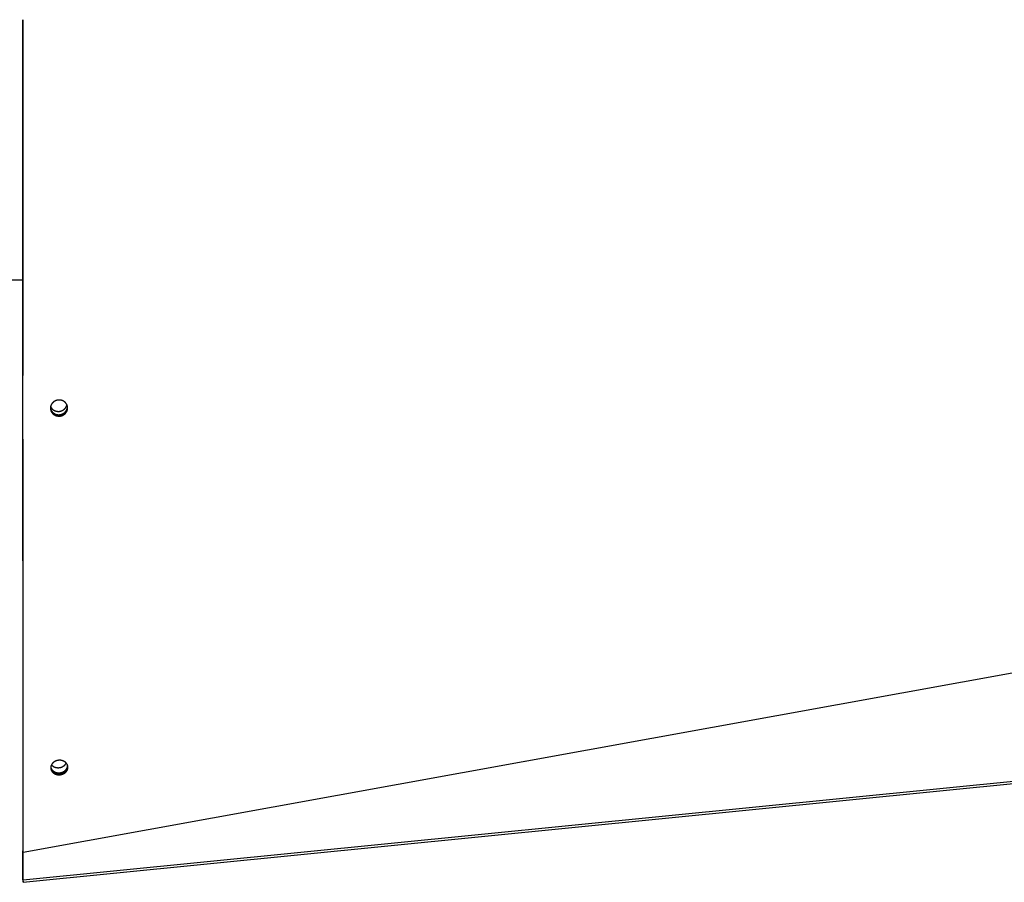
# Model space of a CAD drawing. Extents: x 8893 to 13743, y -3152 to 782.
# Drawn here: x 11493 to 11797, y -3152 to -2886 of the extents above; entities that cross this region are included whole.
import ezdxf

# ---------------------------------------------------------------- set-up
doc = ezdxf.new("R2010")
doc.units = 0
doc.header["$LTSCALE"] = 5
doc.linetypes.add('AUSGEZOGEN', pattern=[0])
doc.layers.add('VLB', color=7, linetype='AUSGEZOGEN')

msp = doc.modelspace()

# ---------------------------------------------------------------- linework, layer by layer
at = {"layer": 'VLB'}
for p, q in [((11493.91842764002, -2885.510899171376), (11493.91842764002, -2995.504949865776)), ((11493.96124724592, -3142.886691034176), (12496.96124724592, -2960.971486605276)), ((11396.41842798451, -2965.968374334676), (11493.92757393501, -2965.968374334676)), ((11505.30452064571, -3007.804849786076), (11505.31935870291, -3008.065887230276)), ((11493.91842764002, -3015.238495155776), (11493.91842764002, -3107.663655298276)), ((11493.96124724592, -3151.471431417276), (12496.96124724592, -3051.471431417276)), ((11493.99283441581, -3152.214674295576), (12496.99283441581, -3052.214674295576)), ((11493.99283441581, -3152.214674295576), (12496.99283441581, -3052.214674295576)), ((11505.35801787291, -3118.556237699076), (11505.39498930471, -3118.958014630876)), ((11493.91842764002, -3125.472665317576), (11493.91842764002, -3146.613398268576)), ((11493.91842764002, -3142.457210387876), (11493.96124724592, -3142.886691034176)), ((11493.91842764002, -3151.468374334676), (11493.91842764002, -3142.457210387876)), ((11493.96124724592, -3151.471431417276), (11493.96124724592, -3142.886691034176)), ((11493.91842764002, -3151.041950770976), (11493.96124724592, -3151.471431417276)), ((11493.91842764002, -3151.468374334676), (11493.99283441581, -3152.214674295576)), ((11493.91842764002, -3151.468374334676), (11493.99283441581, -3152.214674295576))]:
    msp.add_line(p, q, dxfattribs=at)
for points, start_tangent, end_tangent in [([(11493.96124724592, -3142.886691034176), (11493.94847378691, -3091.787689857176), (11493.93781687311, -3037.697313307776), (11493.92940286642, -2981.175845666176), (11493.92332707511, -2922.808717266976), (11493.92073905971, -2885.510899041176)], (-0.0002788422629765309, 0.9999999611234955), (-5.627883951263206e-05, 0.9999999984163461)), ([(11504.83775124671, -3003.106611900876), (11504.72677033331, -3003.119067159576), (11504.61789523111, -3003.135657592376), (11504.51096984921, -3003.156247287476), (11504.40580973492, -3003.180752382076), (11504.30208845962, -3003.209179694976), (11504.20078754051, -3003.241168768976), (11504.10165476541, -3003.276678985976), (11504.00370302151, -3003.316040149776), (11503.90747586431, -3003.359059288976), (11503.81294081951, -3003.405764578876), (11503.72108115941, -3003.455637034076), (11503.63201725941, -3003.508514270076), (11503.54550786161, -3003.564466312676), (11503.46174203731, -3003.623317114376), (11503.38079057931, -3003.684957590476), (11503.30272827261, -3003.749274250176), (11503.22736634561, -3003.816394647676), (11503.15482539612, -3003.886211219376), (11503.08520354421, -3003.958630198376), (11503.01862198141, -3004.033525939476), (11502.95520505981, -3004.110753774676), (11502.89502362081, -3004.190222300476), (11502.83818222271, -3004.271789212876), (11502.78462850352, -3004.355549716776), (11502.73460925911, -3004.441135788376), (11502.68797347771, -3004.528848944076), (11502.64504229662, -3004.618131678276), (11502.60561448221, -3004.709481621876), (11502.57004614702, -3004.802165485476), (11502.53816068111, -3004.896763857176), (11502.51042145812, -3004.991941420276), (11502.48652058771, -3005.088812725776), (11502.46657317501, -3005.187353273976), (11502.45071168041, -3005.287512366376), (11502.43924897671, -3005.387409463876), (11502.43201679022, -3005.488675678876), (11502.42916326061, -3005.591316707376), (11502.42912340191, -3005.607212100976)], (-0.9957288972439563, -0.09232531176949645), (0.0008831848972790914, -0.9999996099921427)), ([(11507.71371158981, -3005.311183273376), (11507.70895269111, -3005.271664198776), (11507.69341072741, -3005.169137302676), (11507.67333454371, -3005.067292310276), (11507.64875749831, -3004.966319486076), (11507.61970993671, -3004.866365526576), (11507.58625346611, -3004.767655770176), (11507.54844606582, -3004.670361961376), (11507.50635629681, -3004.574659808176), (11507.46009197751, -3004.480780720276), (11507.40969447471, -3004.388799550676), (11507.35524476041, -3004.298869946676), (11507.29684245201, -3004.211161192476), (11507.23459613871, -3004.125837588976), (11507.16861557062, -3004.043048988376), (11507.09901181901, -3003.962934596176), (11507.02588947741, -3003.885617447376), (11506.94937251731, -3003.811233353176), (11506.86957543471, -3003.739900087276), (11506.78665071062, -3003.671760054976), (11506.70076126281, -3003.606949130776), (11506.61209037832, -3003.545602453676), (11506.52074840232, -3003.487794368376), (11506.42686085411, -3003.433609018076), (11506.33063209332, -3003.383168038276), (11506.23226095902, -3003.336573496076), (11506.13193519912, -3003.293908826876), (11506.02976217461, -3003.255218061076), (11505.92594482801, -3003.220579379976), (11505.82064870522, -3003.190048525276), (11505.71408956261, -3003.163687377376), (11505.60641188591, -3003.141531456476), (11505.49778063782, -3003.123618301976), (11505.38842753181, -3003.109988316276), (11505.27853980381, -3003.100664521576), (11505.16836455272, -3003.095664373176), (11505.05800857522, -3003.094990856476), (11504.94770997371, -3003.098645762676), (11504.83775124671, -3003.106611900876)], (-0.1111206524582541, 0.9938069231984913), (-0.9957769021628757, -0.09180610610905345)), ([(11502.42899109181, -3005.594390269676), (11502.44791999431, -3005.690819818176), (11502.47708213321, -3005.809491136576), (11502.51242259271, -3005.926580820976), (11502.55385623451, -3006.041806791776), (11502.60128324141, -3006.154891459776), (11502.65458935751, -3006.265562393976), (11502.71364616381, -3006.373552978476), (11502.77831138721, -3006.478603054476), (11502.84842924351, -3006.580459547076), (11502.92383081282, -3006.678877075176), (11503.00433444592, -3006.773618542176), (11503.08974620262, -3006.864455707776), (11503.17986031851, -3006.951169737076), (11503.27445970081, -3007.033551728576), (11503.37331645131, -3007.111403216776), (11503.47619241542, -3007.184536650576), (11503.58283975591, -3007.252775845176), (11503.69300155011, -3007.315956406376), (11503.80641240851, -3007.373926126676), (11503.92279911441, -3007.426545351876), (11504.04188128201, -3007.473687317676), (11504.16337203212, -3007.515238455076), (11504.28697868271, -3007.551098663576), (11504.41240345451, -3007.581181552876), (11504.53934418842, -3007.605414650676), (11504.66749507302, -3007.623739577176), (11504.79654738151, -3007.636112186276), (11504.92619021571, -3007.642502671076), (11505.05611125451, -3007.642895636476), (11505.18599750701, -3007.637290135676), (11505.31553606561, -3007.625699672876), (11505.44441486061, -3007.608152170476), (11505.57232341191, -3007.584689901976), (11505.69895357631, -3007.555369389976), (11505.82400029092, -3007.520261270276), (11505.94716230701, -3007.479450121376)], (0.171950582911751, -0.9851055765938539), (0.941701325529334, 0.3364500163416481)), ([(11502.42911752931, -3005.607225931876), (11502.43330210291, -3005.642305228276), (11502.44680678751, -3005.734065489476)], (0.1109392404852124, -0.993827190672787), (0.1651918021255501, -0.986261460521759)), ([(11502.42912340191, -3005.607212100976), (11502.43080382222, -3005.693908735076), (11502.43279596431, -3005.736319185376)], (0.000883184607680307, -0.9999996099923983), (0.05596915197049029, -0.9984324984833499)), ([(11502.43279596431, -3005.736319185376), (11502.43699243291, -3005.797047347476), (11502.44777232491, -3005.900191062576), (11502.46312705362, -3006.002882380276), (11502.48304384602, -3006.104949480676), (11502.50748386191, -3006.206144531576), (11502.53640773122, -3006.306286276276), (11502.56975080961, -3006.405149201076), (11502.60745680452, -3006.502573514476), (11502.64946256041, -3006.598398513676), (11502.69566145401, -3006.692393558876), (11502.74601239921, -3006.784483011776), (11502.80043242231, -3006.874508900176), (11502.85882122682, -3006.962301019176), (11502.92106983441, -3007.047694966076), (11502.98706992541, -3007.130543171976), (11503.05670964911, -3007.210705698276), (11503.12986996141, -3007.288045262076), (11503.20641057261, -3007.362414799676), (11503.28622810851, -3007.433713125976), (11503.36917970201, -3007.501809190576), (11503.45509901481, -3007.566566156876), (11503.54380163692, -3007.627850193776), (11503.63516155052, -3007.685579501176), (11503.72905189341, -3007.739673601476), (11503.82528994391, -3007.790025929276), (11503.92370354202, -3007.836547124776), (11504.02411489821, -3007.879154654476), (11504.12640415891, -3007.917795751776), (11504.23035434241, -3007.952385564176), (11504.33577965701, -3007.982862464176), (11504.44244630712, -3008.009162554676), (11504.55020207781, -3008.031252907876), (11504.65888820901, -3008.049101594676), (11504.76828970171, -3008.062673722076), (11504.87823893061, -3008.071949094876), (11504.98849961981, -3008.076909672076), (11505.09898388561, -3008.077549899076), (11505.20941513281, -3008.073865477076), (11505.31935870291, -3008.065887230276)], (0.05596915212719355, -0.9984324984745655), (0.9957677084612092, 0.09190577123288886)), ([(11502.44680678751, -3005.734065489476), (11502.44864146621, -3005.744864056876)], (0.1651918026587996, -0.9862614604324434), (0.1698069501582611, -0.9854773461008375)), ([(11502.44864146621, -3005.744864056876), (11502.46854290271, -3005.846798824776), (11502.49296760931, -3005.947862018976), (11502.52187624341, -3006.047872617376), (11502.55520419511, -3006.146605400776), (11502.59289519631, -3006.243900787476), (11502.63488611631, -3006.339598286676), (11502.68107036801, -3006.433467565676), (11502.73140687732, -3006.525433087276), (11502.78581269561, -3006.615337090876), (11502.84418755351, -3006.703009601276), (11502.90642249931, -3006.788286439076), (11502.97240923701, -3006.871020237776), (11503.04203593922, -3006.951071251576), (11503.11518358452, -3007.028302388676), (11503.19171190781, -3007.102566791476), (11503.27151755212, -3007.173763417976), (11503.35445767261, -3007.241761403976), (11503.44036595471, -3007.306424110576), (11503.52905801201, -3007.367617902276), (11503.62040784111, -3007.425261101176), (11503.71428859481, -3007.479273349876), (11503.81051757082, -3007.529548244676), (11503.90892262561, -3007.575996563576), (11504.00932598571, -3007.618535903776), (11504.11160780791, -3007.657113583076), (11504.21555112701, -3007.691644887976), (11504.32097016431, -3007.722068296276), (11504.42763113801, -3007.748320025276), (11504.53538184111, -3007.770367211676), (11504.64406352131, -3007.788177989876), (11504.75346118871, -3007.801717542476), (11504.86340722421, -3007.810965724476), (11504.97366535882, -3007.815904551676), (11505.08414771151, -3007.816528489876), (11505.19457769231, -3007.812833285776), (11505.30452064571, -3007.804849786076)], (0.1698069473328245, -0.9854773465876867), (0.9957656222070923, 0.09192837228256848)), ([(11502.47538887831, -3005.140759294576), (11502.52373119542, -3005.240478546176), (11502.58278800171, -3005.348469130676), (11502.64745322511, -3005.453519206676), (11502.71757108142, -3005.555375699276), (11502.79297265071, -3005.653793227376), (11502.87347628381, -3005.748534694376), (11502.95888804051, -3005.839371859976), (11503.04900215641, -3005.926085889276), (11503.14360153872, -3006.008467880776), (11503.24245828921, -3006.086319368976), (11503.34533425331, -3006.159452802776), (11503.45198159381, -3006.227691997376), (11503.56214338802, -3006.290872558576), (11503.67555424641, -3006.348842278876), (11503.79194095231, -3006.401461504076), (11503.91102311992, -3006.448603469876), (11504.03251387001, -3006.490154607176), (11504.15612052061, -3006.526014815776), (11504.28154529242, -3006.556097705076), (11504.40848602631, -3006.580330802776), (11504.53663691091, -3006.598655729376), (11504.66568921942, -3006.611028338476), (11504.79533205361, -3006.617418823276), (11504.92525309241, -3006.617811788676), (11505.05513934491, -3006.612206287876), (11505.18467790351, -3006.600615825076), (11505.31355669861, -3006.583068322676), (11505.44146524981, -3006.559606054176), (11505.56809541422, -3006.530285542176), (11505.69314212881, -3006.495177422476), (11505.81630414492, -3006.454366273576)], (0.4151287477060737, -0.9097626739034675), (0.9417013255253103, 0.3364500163529106)), ([(11505.30452064571, -3007.804849786076), (11505.41549510891, -3007.792397472176), (11505.52432970831, -3007.775836573076), (11505.63119764681, -3007.755302855976), (11505.73631484301, -3007.730873871576), (11505.84001949872, -3007.702537511476), (11505.94126541801, -3007.670671414376), (11506.04031243931, -3007.635317843376), (11506.13821386992, -3007.596124341276), (11506.23439979651, -3007.553290913276), (11506.32891997081, -3007.506779396176), (11506.42073092651, -3007.457136852876), (11506.50971483561, -3007.404528539776), (11506.59614930001, -3007.348865580776), (11506.67981677461, -3007.290343709876), (11506.76065263351, -3007.229071606476), (11506.83857992071, -3007.165168621676), (11506.91379929601, -3007.098502704276), (11506.98618619311, -3007.029189246776), (11507.05564081551, -3006.957329728176), (11507.12205736552, -3006.883039537776), (11507.18531972391, -3006.806458044076), (11507.24532456501, -3006.727725481076), (11507.30195473001, -3006.647020304876), (11507.35542270462, -3006.564017130876), (11507.40556106851, -3006.478903530376), (11507.45249498592, -3006.391340274176), (11507.49569030981, -3006.302237386076), (11507.53544698581, -3006.210876727576), (11507.57160477751, -3006.117374558776), (11507.60400681091, -3006.021858839076), (11507.63203019871, -3005.926212546176), (11507.65617081571, -3005.828781018076), (11507.67630279171, -3005.729589815876), (11507.69228470701, -3005.628676328976), (11507.70378189362, -3005.528036417876), (11507.71096647902, -3005.426000099076), (11507.71368673911, -3005.322803528076), (11507.71370740471, -3005.311194648476)], (0.9957216533531855, 0.09240340385288252), (-0.000704743949492897, 0.9999997516679521)), ([(11505.31935870291, -3008.065887230276), (11505.43033313111, -3008.053434622176), (11505.53916704542, -3008.036867894676), (11505.64603367171, -3008.016323011476), (11505.75114894371, -3007.991877651376), (11505.85485106711, -3007.963519737076), (11505.95609388531, -3007.931627241176), (11506.05513724741, -3007.896242516376), (11506.15303442552, -3007.857012803376), (11506.24921552711, -3007.814138281776), (11506.34373029912, -3007.767580746276), (11506.43553534021, -3007.717887810076), (11506.52451284551, -3007.665224923276), (11506.61094040841, -3007.609503135276), (11506.69460050991, -3007.550918398776), (11506.77542853971, -3007.489579522576), (11506.85334755851, -3007.425605999076), (11506.92855821021, -3007.358865636776), (11507.00093594422, -3007.289473957876), (11507.07038097781, -3007.217532556676), (11507.13678752951, -3007.143156955076), (11507.20003949912, -3007.066486683076), (11507.26003358081, -3006.987662139476), (11507.31665264091, -3006.906861991576), (11507.37010912051, -3006.823760470176), (11507.42023562521, -3006.738545362576), (11507.46715727111, -3006.650877025076), (11507.51034003861, -3006.561666567676), (11507.55008377181, -3006.470194978676), (11507.58622824961, -3006.376578644576), (11507.61861661521, -3006.280945666876), (11507.64662625121, -3006.185181337676), (11507.67075279531, -3006.087628955376), (11507.69087037961, -3005.988314097076), (11507.70683758811, -3005.887274180876), (11507.71832004391, -3005.786507566276), (11507.72548963011, -3005.684342165576), (11507.72819465581, -3005.581014415376), (11507.72635342571, -3005.478044495776), (11507.72453560671, -3005.440179956376)], (0.9957236935919807, 0.09238141598581127), (-0.05603859049425511, 0.9984286035442982)), ([(11505.81630414492, -3006.454366273576), (11505.93728475461, -3006.407950413076), (11506.05579250491, -3006.356041660776), (11506.17154190032, -3006.298765069476), (11506.28425409031, -3006.236258623576), (11506.39365754142, -3006.168672906476), (11506.49948869112, -3006.096170738176), (11506.60149258301, -3006.018926782676), (11506.69942348062, -3005.937127127476), (11506.79304545992, -3005.850968834976), (11506.88213297741, -3005.760659468276), (11506.96647141331, -3005.666416590376), (11507.04585758911, -3005.568467240676), (11507.12010025642, -3005.467047387776), (11507.18902055831, -3005.362401360976), (11507.25245245951, -3005.254781261676), (11507.31024314721, -3005.144446356176), (11507.36225339851, -3005.031662450776), (11507.40835791621, -3004.916701251976), (11507.44844563041, -3004.799839711376), (11507.48241996631, -3004.681359358476), (11507.50716004301, -3004.576149732076)], (0.9417013255326796, 0.3364500163322839), (0.2067967144837361, 0.978383932246811)), ([(11505.94716230701, -3007.479450121376), (11506.06814291671, -3007.433034260876), (11506.18665066702, -3007.381125508576), (11506.30240006232, -3007.323848917376), (11506.41511225241, -3007.261342471376), (11506.52451570351, -3007.193756754376), (11506.63034685321, -3007.121254585976), (11506.73235074511, -3007.044010630476), (11506.83028164271, -3006.962210975276), (11506.92390362201, -3006.876052682776), (11507.01299113951, -3006.785743316076), (11507.09732957542, -3006.691500438176), (11507.17671575121, -3006.593551088476), (11507.25095841851, -3006.492131235576), (11507.31987872041, -3006.387485208776), (11507.38331062162, -3006.279865109476), (11507.44110130932, -3006.169530203976), (11507.49311156061, -3006.056746298576), (11507.53921607832, -3005.941785099776), (11507.57930379251, -3005.824923559176), (11507.61327812841, -3005.706443206276), (11507.64105723891, -3005.586629470776), (11507.66257420161, -3005.465770994476), (11507.67777718031, -3005.344158935876), (11507.68662954981, -3005.222086269176), (11507.68894663871, -3005.144243217076)], (0.9417013255267349, 0.336450016348923), (0.01315320043425626, 0.9999134929174306)), ([(11507.72453560671, -3005.440179956376), (11507.71994313461, -3005.374750630276), (11507.71371158981, -3005.311183273376)], (-0.05603859040383075, 0.9984286035493735), (-0.1111206527008505, 0.993806923171366)), ([(11504.94995302551, -3114.493912444876), (11504.83842790611, -3114.506746224476), (11504.72908873681, -3114.523305783276), (11504.62207071612, -3114.543398953176), (11504.51714560362, -3114.566919759176), (11504.41376869741, -3114.593900425676), (11504.31343666382, -3114.623823142776), (11504.21566994361, -3114.656660121176), (11504.11878389461, -3114.692942575676), (11504.02353328501, -3114.732424202476), (11503.92972433741, -3114.775208515776), (11503.83894163791, -3114.820525961176), (11503.75130457991, -3114.868171978976), (11503.66626362731, -3114.918337565576), (11503.58412507161, -3114.970759971176), (11503.50491398141, -3115.025326348176), (11503.42867417651, -3115.081912062976), (11503.35489788092, -3115.140847006076), (11503.28374217172, -3115.202002661476), (11503.21529731192, -3115.265294014576), (11503.14975143641, -3115.330529732976), (11503.08715182162, -3115.397637391976), (11503.02749666171, -3115.466605955976), (11502.97084020322, -3115.537373614176), (11502.91709346122, -3115.610084301576), (11502.86646647321, -3115.684499845676), (11502.81910315521, -3115.760426913776), (11502.77527261351, -3115.837393922276), (11502.73456220852, -3115.916151932776), (11502.69703630361, -3115.996757832376), (11502.66287501311, -3116.079034275776), (11502.63269570001, -3116.161461032176), (11502.60589943951, -3116.245711905576), (11502.58265145572, -3116.331729156076), (11502.56318367841, -3116.419140917776), (11502.54791493842, -3116.505994953076), (11502.53648536882, -3116.594419750876), (11502.52907700712, -3116.684421457476), (11502.52598903202, -3116.768602426976)], (-0.9952882595145687, -0.0969602004559631), (-0.01463944242165928, -0.9998928376209038)), ([(11502.73941600361, -3115.906385903676), (11502.80519090812, -3115.979724197276), (11502.88690126571, -3116.062381082776), (11502.97345880091, -3116.141346728876), (11503.06465498911, -3116.216430900376), (11503.16027013061, -3116.287452712976), (11503.26007388021, -3116.354241068976), (11503.36382580201, -3116.416635069176), (11503.47127594841, -3116.474484401176), (11503.58216546271, -3116.527649700776), (11503.69622720232, -3116.576002888176), (11503.81318638251, -3116.619427476176), (11503.93276123831, -3116.657818851176), (11504.05466370351, -3116.691084525076), (11504.17860010431, -3116.719144357976), (11504.30427186721, -3116.741930751076), (11504.43137623782, -3116.759388810176), (11504.55960701051, -3116.771476477276), (11504.68865526621, -3116.778164631976), (11504.81821011641, -3116.779437161976), (11504.94795945201, -3116.775291001776), (11505.07759069562, -3116.765736139676), (11505.20679155412, -3116.750795594176), (11505.33525077131, -3116.730505358476), (11505.46265887782, -3116.704914313476), (11505.58870893621, -3116.674084110176), (11505.71309728102, -3116.638089021376), (11505.83552424961, -3116.597015762276), (11505.95569490491, -3116.550963281976), (11506.07331974512, -3116.500042525076), (11506.18811540182, -3116.444376163876), (11506.29980532211, -3116.384098303776)], (0.6506851918938008, -0.7593476022548089), (0.8694240593618476, 0.4940665997644109)), ([(11507.78311096811, -3116.290314066376), (11507.76968179521, -3116.228280256676), (11507.74603954501, -3116.137310970076), (11507.71790636332, -3116.047340557376), (11507.68535230241, -3115.958587856776), (11507.64843170732, -3115.871187205276), (11507.60720009341, -3115.785266482776), (11507.56175355892, -3115.701019022776), (11507.51214223262, -3115.618533813576), (11507.45844906541, -3115.537954323776), (11507.40077077261, -3115.459429962376), (11507.33922408241, -3115.383119489876), (11507.27389484091, -3115.309129980076), (11507.20489997761, -3115.237597223676), (11507.13236934981, -3115.168657044776), (11507.05645693062, -3115.102452547976), (11506.97724805461, -3115.039057462476), (11506.89487687371, -3114.978583810676), (11506.80951088441, -3114.921156832376), (11506.72133500161, -3114.866897813576), (11506.63047130502, -3114.815878758576), (11506.53704555192, -3114.768172463576), (11506.44124537032, -3114.723877354676), (11506.34325040272, -3114.683076291576), (11506.24324085211, -3114.645842673776), (11506.14133612451, -3114.612222310176), (11506.03774861802, -3114.582287811076), (11505.93265398571, -3114.556090497376), (11505.82627795111, -3114.533684974776), (11505.71876473622, -3114.515099892376), (11505.61027494272, -3114.500365083076), (11505.50103645742, -3114.489512793076), (11505.39123114331, -3114.482560635576), (11505.28109676041, -3114.479521118676), (11505.17071418021, -3114.480397307976), (11505.06027137402, -3114.485194601076), (11504.94995302551, -3114.493912444876)], (-0.19531859101793, 0.9807398472595935), (-0.9953426869475543, -0.09639987313281634)), ([(11506.29980532211, -3116.384098303776), (11506.40812043522, -3116.319354159276), (11506.51279980061, -3116.250299704676), (11506.61359123651, -3116.177101298276), (11506.71025192751, -3116.099935281376), (11506.80254900942, -3116.018987553776), (11506.89026013071, -3115.934453125576), (11506.97317398742, -3115.846535647676), (11507.05109083291, -3115.755446920876), (11507.12382295861, -3115.661406385876), (11507.19119514652, -3115.564640594776), (11507.25304509101, -3115.465382664576), (11507.30922379031, -3115.363871716576), (11507.31425442301, -3115.354132162776)], (0.8694240593651932, 0.4940665997585237), (0.4566927965833621, 0.8896244654621791)), ([(11506.50907474331, -3117.969983526376), (11506.61738985651, -3117.905239381876), (11506.72206922191, -3117.836184927276), (11506.82286065771, -3117.762986520876), (11506.91952134871, -3117.685820504076), (11507.01181843071, -3117.604872776376), (11507.09952955191, -3117.520338348176), (11507.18244340862, -3117.432420870276), (11507.26036025411, -3117.341332143476), (11507.33309237981, -3117.247291608576), (11507.40046456771, -3117.150525817376), (11507.46231451232, -3117.051267887276), (11507.51849321161, -3116.949756939176), (11507.56886532622, -3116.846237521976), (11507.61330950541, -3116.740959022876), (11507.65171867911, -3116.634175067176), (11507.68400031631, -3116.526142906676), (11507.71007664771, -3116.417122800276), (11507.72988485331, -3116.307377387076), (11507.74337721312, -3116.197171053276), (11507.74766452512, -3116.143201670676)], (0.8694240593697143, 0.4940665997505674), (0.06520885791294985, 0.9978716374612964)), ([(11502.52598903202, -3116.768602426976), (11502.52591330791, -3116.774369865776), (11502.52701464291, -3116.864998402276), (11502.53253242811, -3116.956713786176), (11502.53363527011, -3116.969275050076)], (-0.01463944248404151, -0.9998928376199905), (0.09076586388890683, -0.9958722598569058)), ([(11502.52591090391, -3116.768630512476), (11502.53993178102, -3116.833256232076), (11502.56363687391, -3116.924003087376), (11502.59182256732, -3117.013720470176), (11502.62441934401, -3117.102194582076), (11502.66137335691, -3117.189293940476), (11502.70262936091, -3117.274892335476), (11502.74808982191, -3117.358795279176), (11502.79770689601, -3117.440919197276), (11502.85139610991, -3117.521119430276), (11502.90906246231, -3117.599250666476), (11502.97059099162, -3117.675157672076), (11503.03589665072, -3117.748735125076), (11503.10485971351, -3117.819845597576), (11503.17735122121, -3117.888356191476), (11503.25321656562, -3117.954125364476), (11503.33237463121, -3118.017084552376), (11503.41468916061, -3118.077121727976), (11503.49999298461, -3118.134114004576), (11503.58809969181, -3118.187941436776), (11503.67889043042, -3118.238535952076), (11503.77223811442, -3118.285825901076), (11503.86795662461, -3118.329715793076), (11503.96586664541, -3118.370124933576), (11504.06579111221, -3118.406983011176), (11504.16761368332, -3118.440246560876), (11504.27111922122, -3118.469843603276), (11504.37612961781, -3118.495723818276), (11504.48241498301, -3118.517833744976), (11504.58982932492, -3118.536146578376), (11504.69820995401, -3118.550634533376), (11504.80733631631, -3118.561268509276), (11504.91703330451, -3118.568032758576), (11505.02707115971, -3118.570915685576), (11505.13737129361, -3118.569913867876), (11505.24774762401, -3118.565021351076), (11505.35801787291, -3118.556237699076)], (0.1950240217886609, -0.9807984660088821), (0.9952955255671746, 0.09688558605882462)), ([(11502.52816601392, -3116.701272319176), (11502.55624010052, -3116.797001880176), (11502.59315941481, -3116.901378702276), (11502.63613770501, -3117.003863602676), (11502.68507143252, -3117.104209686276), (11502.73984271192, -3117.202175210476), (11502.80031959421, -3117.297524167776), (11502.86635638532, -3117.390026854176), (11502.93779399681, -3117.479460422676), (11503.01446032932, -3117.565609419876), (11503.09617068691, -3117.648266305376), (11503.18272822211, -3117.727231951476), (11503.27392441031, -3117.802316122976), (11503.36953955182, -3117.873337935576), (11503.46934330151, -3117.940126291576), (11503.57309522322, -3118.002520291876), (11503.68054536971, -3118.060369623776), (11503.79143488401, -3118.113534923376), (11503.90549662351, -3118.161888110776), (11504.02245580372, -3118.205312698776), (11504.14203065951, -3118.243704073776), (11504.26393312472, -3118.276969747676), (11504.38786952561, -3118.305029580576), (11504.51354128842, -3118.327815973776), (11504.64064565902, -3118.345274032876), (11504.76887643171, -3118.357361699876), (11504.89792468742, -3118.364049854576), (11505.02747953761, -3118.365322384676), (11505.15722887321, -3118.361176224376), (11505.28686011682, -3118.351621362276), (11505.41606097531, -3118.336680816776), (11505.54452019262, -3118.316390581076), (11505.67192829901, -3118.290799536076), (11505.79797835751, -3118.259969332776), (11505.92236670221, -3118.223974243976), (11506.04479367091, -3118.182900984876), (11506.16496432612, -3118.136848504676), (11506.28258916641, -3118.085927747676), (11506.39738482301, -3118.030261386476), (11506.50907474331, -3117.969983526376)], (0.2563087585232726, -0.9665949618657542), (0.869424059357669, 0.4940665997717644)), ([(11502.53363527011, -3116.969275050076), (11502.54258337362, -3117.048857020576), (11502.55716959142, -3117.140695198476), (11502.57634474311, -3117.232246275776), (11502.60007376372, -3117.323113041576), (11502.62828332591, -3117.412949995076), (11502.66090385591, -3117.501543053176), (11502.69788147081, -3117.588760555976), (11502.73916089141, -3117.674476122776), (11502.78464452991, -3117.758494999276), (11502.83428451911, -3117.840733495676), (11502.88799634531, -3117.921046751776), (11502.94568496601, -3117.999289251976), (11503.00723537491, -3118.075305541676), (11503.07256249441, -3118.148990147676), (11503.14154655792, -3118.220205442476), (11503.21405856701, -3118.288818332376), (11503.28994387011, -3118.354687062576), (11503.36912133062, -3118.417742964776), (11503.45145465621, -3118.477873840376), (11503.53677663842, -3118.534956611076), (11503.62490082701, -3118.588871139276), (11503.71570834702, -3118.639549240376), (11503.80907208792, -3118.686919146376), (11503.90480589771, -3118.730885205476), (11504.00273043181, -3118.771366581476), (11504.10266859931, -3118.808292835676), (11504.20450404191, -3118.841620421876), (11504.30802159361, -3118.871277222776), (11504.41304312531, -3118.897212815376), (11504.51933872261, -3118.919373620776), (11504.62676237991, -3118.937732767876), (11504.73515139291, -3118.952262400276), (11504.84428519011, -3118.962933332076), (11504.95398865221, -3118.969729757276), (11505.06403200681, -3118.972640015076), (11505.17433666092, -3118.971660660976), (11505.28471652231, -3118.966785691776), (11505.39498930471, -3118.958014630876)], (0.0907658639455878, -0.9958722598517398), (0.9953044804386639, 0.09679354946855409)), ([(11505.35801787291, -3118.556237699076), (11505.46945700981, -3118.543373494376), (11505.57886185461, -3118.526792678476), (11505.68593054721, -3118.506704490376), (11505.79087285641, -3118.483220220976), (11505.89427941691, -3118.456298186576), (11505.99457525351, -3118.426477695376), (11506.09226066231, -3118.393785766376), (11506.18909472721, -3118.357669000576), (11506.28429817851, -3118.318380060076), (11506.37808745241, -3118.275804608476), (11506.46881548371, -3118.230737281676), (11506.55636635941, -3118.183383881976), (11506.64132676541, -3118.133535963576), (11506.72337539581, -3118.081464111076), (11506.80249310871, -3118.027278024776), (11506.87863590051, -3117.971102836176), (11506.95233409762, -3117.912593610576), (11507.02342777321, -3117.851878459576), (11507.09182643511, -3117.789040376676), (11507.15734113611, -3117.724268553576), (11507.21992633671, -3117.657631391076), (11507.27958547461, -3117.589135800676), (11507.33626545481, -3117.518838966376), (11507.39005992431, -3117.446588090176), (11507.44075085341, -3117.372626189776), (11507.48819018692, -3117.297148528576), (11507.53211202711, -3117.220614901176), (11507.57293476391, -3117.142263933476), (11507.61059281931, -3117.062032471476), (11507.64488610391, -3116.980134900076), (11507.67521357931, -3116.898033905776), (11507.70216858732, -3116.814071401876), (11507.72558073482, -3116.728307379376), (11507.74519909082, -3116.641184773176), (11507.76062316102, -3116.554554078276), (11507.77220626341, -3116.466328371776), (11507.77976457241, -3116.376505791776), (11507.78302020432, -3116.290340411876)], (0.995245269166836, 0.09740048357699338), (0.01510254943739838, 0.9998859499965438)), ([(11505.39498930471, -3118.958014630876), (11505.50642998401, -3118.945158094076), (11505.61583533421, -3118.928579793776), (11505.72290353532, -3118.908489168876), (11505.82784439321, -3118.884997695676), (11505.93124855802, -3118.858063764076), (11506.03154112342, -3118.828227026676), (11506.12922241451, -3118.795514643976), (11506.22605145002, -3118.759372892976), (11506.32124899111, -3118.720054588076), (11506.41503145421, -3118.677445293676), (11506.50575190601, -3118.632340299376), (11506.59329448122, -3118.584945643376), (11506.67824583821, -3118.535052741476), (11506.76028472652, -3118.482932452376), (11506.83939203182, -3118.428694611376), (11506.91552378071, -3118.372464499376), (11506.98921023481, -3118.313896857876), (11507.06029149352, -3118.253119926476), (11507.12867708242, -3118.190216785076), (11507.19417809481, -3118.125376824576), (11507.25674900691, -3118.058668523176), (11507.31639325901, -3117.990098802076), (11507.37305776871, -3117.919724906676), (11507.42683614881, -3117.847393865476), (11507.47751042241, -3117.773348958076), (11507.52493257832, -3117.697785664376), (11507.56883682491, -3117.621164306076), (11507.60964137681, -3117.542722632676), (11507.64728063762, -3117.462397396576), (11507.68155456472, -3117.380403212376), (11507.71186246631, -3117.298204494976), (11507.73879728861, -3117.214141180876), (11507.76218864702, -3117.128273301376), (11507.78178571331, -3117.041044300376), (11507.79718844641, -3116.954306937076), (11507.80874964991, -3116.865971715976), (11507.81628549082, -3116.776036734176), (11507.81956916161, -3116.686180983176), (11507.81858630431, -3116.595623811276), (11507.81318417031, -3116.503933914576), (11507.81186660151, -3116.488832967476)], (0.9952542066706014, 0.097309116245458), (-0.09089784043582207, 0.9958602224228578)), ([(11507.81186660151, -3116.488832967476), (11507.80324152391, -3116.411764426676), (11507.78875999072, -3116.319896483176), (11507.78311096811, -3116.290314066376)], (-0.090897840319846, 0.9958602224334437), (-0.1953185911392802, 0.980739847235426)), ([(11493.99283441581, -3152.214674295576), (11493.99272618401, -3152.212118912576), (11493.99240094331, -3152.204441383876), (11493.99185671511, -3152.191597283576), (11493.99110395661, -3152.173835665876), (11493.99016119391, -3152.151595722676), (11493.98900616542, -3152.124354419476), (11493.98765653242, -3152.092530980876), (11493.98613266552, -3152.056609692076), (11493.98439630381, -3152.015693216676), (11493.98246109511, -3151.970108218376), (11493.98043712822, -3151.922451446576), (11493.97819689972, -3151.869724575176), (11493.97573885021, -3151.811896607176), (11493.97316189082, -3151.751297813976), (11493.97041882742, -3151.686820907276), (11493.96751125951, -3151.618507003576), (11493.96447710811, -3151.547250302776), (11493.96124724592, -3151.471431417276)], (-0.04231386820575325, 0.9991043671996765), (-0.04257079380742369, 0.9990934528434294))]:
    msp.add_spline(points, degree=3, dxfattribs=dict(at, start_tangent=start_tangent, end_tangent=end_tangent))

doc.saveas('drawing.dxf')
